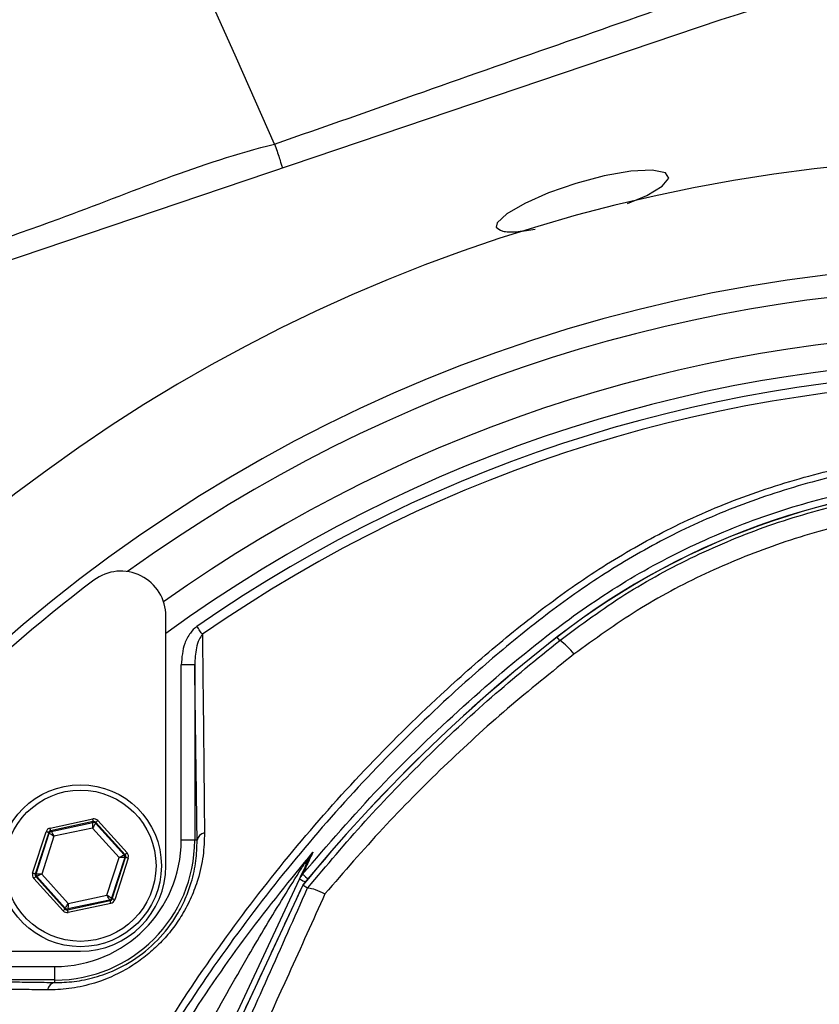
# Model space of a CAD drawing. Extents: x 0 to 10040, y 0 to 6534.
# Drawn here: x 1447 to 1536, y 2944 to 3053 of the extents above; entities that cross this region are included whole.
import ezdxf

# ---------------------------------------------------------------- set-up
doc = ezdxf.new("R2010")
doc.units = 0
doc.header["$LTSCALE"] = 5
doc.header["$MEASUREMENT"] = 0
doc.layers.get('0').update_dxf_attribs({"linetype": 'CONTINUOUS'})

msp = doc.modelspace()

# ---------------------------------------------------------------- linework, layer by layer
at = {"color": 7, "linetype": 'Continuous'}
for p, q in [((1524.62, 3053.45), (1442.25, 3025.58)), ((1462.94, 2959.46), (1462.94, 2987.19)), ((1506.71, 2984.5), (1506.43, 2984.86)), ((1464.64, 2962.29), (1464.64, 2981.79)), ((1466.14, 2981.79), (1464.64, 2981.79)), ((1466.14, 2981.79), (1466.14, 2962.29)), ((1450.07, 2963.65), (1454.8, 2964.66)), ((1454.87, 2964.37), (1450.13, 2963.35)), ((1454.83, 2964.27), (1454.87, 2964.37)), ((1455.37, 2964.48), (1458.62, 2960.88)), ((1448.13, 2958.63), (1449.62, 2963.24)), ((1450.13, 2963.35), (1450.2, 2963.28)), ((1450.2, 2963.28), (1454.83, 2964.27)), ((1454.79, 2963.65), (1450.49, 2962.73)), ((1457.74, 2960.39), (1454.79, 2963.65)), ((1455.15, 2964.27), (1455.12, 2964.18)), ((1455.12, 2964.18), (1458.3, 2960.66)), ((1458.4, 2960.68), (1455.15, 2964.27)), ((1449.91, 2963.15), (1448.42, 2958.54)), ((1448.52, 2958.56), (1449.98, 2963.07)), ((1450.49, 2962.73), (1449.14, 2958.54)), ((1449.98, 2963.07), (1449.91, 2963.15)), ((1466.14, 2962.29), (1464.64, 2962.29)), ((1466.41, 2962.29), (1466.14, 2962.29)), ((1456.39, 2956.2), (1457.74, 2960.39)), ((1458.36, 2960.37), (1456.9, 2955.85)), ((1456.97, 2955.78), (1458.46, 2960.39)), ((1458.75, 2960.3), (1457.26, 2955.69)), ((1458.3, 2960.66), (1458.4, 2960.68)), ((1458.46, 2960.39), (1458.36, 2960.37)), ((1451.51, 2954.45), (1448.26, 2958.05)), ((1448.42, 2958.54), (1448.52, 2958.56)), ((1448.58, 2958.27), (1448.48, 2958.25)), ((1448.48, 2958.25), (1451.73, 2954.65)), ((1451.76, 2954.75), (1448.58, 2958.27)), ((1449.14, 2958.54), (1452.09, 2955.28)), ((1459.1, 2917.92), (1477.78, 2957.98)), ((1478.17, 2957.32), (1459.67, 2917.65)), ((1452.01, 2954.56), (1456.75, 2955.58)), ((1456.68, 2955.65), (1452.05, 2954.66)), ((1452.09, 2955.28), (1456.39, 2956.2)), ((1456.75, 2955.58), (1456.68, 2955.65)), ((1456.9, 2955.85), (1456.97, 2955.78)), ((1451.73, 2954.65), (1451.76, 2954.75)), ((1452.05, 2954.66), (1452.01, 2954.56)), ((1456.81, 2955.28), (1452.08, 2954.27)), ((1425.72, 2949.96), (1453.44, 2949.96)), ((1431.11, 2948.27), (1450.61, 2948.27)), ((1450.61, 2946.77), (1450.61, 2948.27)), ((1450.61, 2946.77), (1431.11, 2946.77)), ((1450.61, 2946.49), (1450.61, 2946.77))]:
    msp.add_line(p, q, dxfattribs=at)
for points in [[(1475.02, 3039.64), (1472.89, 3044.41), (1470.77, 3049.19), (1468.64, 3053.97), (1466.52, 3058.72), (1464.43, 3063.42), (1462.37, 3068.04), (1460.35, 3072.57), (1458.39, 3076.98), (1456.49, 3081.25), (1454.66, 3085.36), (1452.91, 3089.29), (1451.25, 3093.02), (1449.69, 3096.53), (1448.23, 3099.8), (1446.88, 3102.83), (1445.66, 3105.59), (1444.55, 3108.06), (1443.58, 3110.25), (1442.74, 3112.14), (1442.04, 3113.71), (1441.48, 3114.96), (1441.07, 3115.89), (1440.8, 3116.49)], [(1514.26, 3033.02), (1516.39, 3033.93), (1518.11, 3034.95), (1518.84, 3035.83), (1518.47, 3036.45), (1517, 3036.74), (1514.62, 3036.61), (1511.66, 3036.09), (1508.5, 3035.25), (1505.46, 3034.2), (1502.82, 3033.04), (1500.84, 3031.89), (1499.77, 3030.9), (1499.65, 3030.41), (1499.65, 3030.41)], [(1467, 2985.17), (1466.93, 2985.26), (1466.87, 2985.35), (1466.79, 2985.46), (1466.72, 2985.57), (1466.64, 2985.68), (1466.56, 2985.8), (1466.47, 2985.92), (1466.39, 2986.04)], [(1454.87, 2964.37), (1454.86, 2964.37), (1454.86, 2964.39), (1454.86, 2964.42), (1454.85, 2964.45), (1454.84, 2964.5), (1454.83, 2964.55), (1454.82, 2964.6), (1454.8, 2964.66)], [(1455.15, 2964.27), (1455.16, 2964.28), (1455.17, 2964.29), (1455.19, 2964.31), (1455.22, 2964.34), (1455.25, 2964.37), (1455.29, 2964.4), (1455.33, 2964.44), (1455.37, 2964.48)], [(1449.91, 2963.15), (1449.9, 2963.15), (1449.88, 2963.16), (1449.86, 2963.17), (1449.82, 2963.18), (1449.78, 2963.19), (1449.73, 2963.21), (1449.68, 2963.23), (1449.62, 2963.24)], [(1450.13, 2963.35), (1450.13, 2963.36), (1450.12, 2963.38), (1450.12, 2963.4), (1450.11, 2963.44), (1450.1, 2963.48), (1450.09, 2963.53), (1450.08, 2963.59), (1450.07, 2963.65)], [(1450.2, 2963.28), (1450.21, 2963.26), (1450.22, 2963.23), (1450.25, 2963.18), (1450.29, 2963.11), (1450.33, 2963.03), (1450.38, 2962.93), (1450.44, 2962.83), (1450.49, 2962.73)], [(1454.79, 2963.65), (1454.8, 2963.77), (1454.81, 2963.88), (1454.81, 2963.99), (1454.82, 2964.08), (1454.83, 2964.16), (1454.83, 2964.22), (1454.83, 2964.26), (1454.83, 2964.27)], [(1455.12, 2964.18), (1455.11, 2964.17), (1455.09, 2964.13), (1455.06, 2964.08), (1455.02, 2964.02), (1454.97, 2963.94), (1454.92, 2963.85), (1454.85, 2963.75), (1454.79, 2963.65)], [(1450.49, 2962.73), (1450.39, 2962.79), (1450.3, 2962.86), (1450.21, 2962.92), (1450.13, 2962.97), (1450.07, 2963.01), (1450.02, 2963.05), (1449.99, 2963.07), (1449.98, 2963.07)], [(1457.74, 2960.39), (1457.84, 2960.44), (1457.95, 2960.49), (1458.05, 2960.54), (1458.13, 2960.58), (1458.2, 2960.61), (1458.25, 2960.64), (1458.29, 2960.65), (1458.3, 2960.66)], [(1458.36, 2960.37), (1458.35, 2960.37), (1458.31, 2960.37), (1458.25, 2960.37), (1458.17, 2960.37), (1458.08, 2960.37), (1457.97, 2960.38), (1457.86, 2960.38), (1457.74, 2960.39)], [(1458.4, 2960.68), (1458.4, 2960.69), (1458.42, 2960.7), (1458.44, 2960.72), (1458.47, 2960.74), (1458.5, 2960.77), (1458.54, 2960.81), (1458.58, 2960.84), (1458.62, 2960.88)], [(1458.75, 2960.3), (1458.69, 2960.31), (1458.64, 2960.33), (1458.59, 2960.35), (1458.55, 2960.36), (1458.51, 2960.37), (1458.48, 2960.38), (1458.47, 2960.39), (1458.46, 2960.39)], [(1448.42, 2958.54), (1448.41, 2958.54), (1448.39, 2958.55), (1448.37, 2958.56), (1448.33, 2958.57), (1448.29, 2958.58), (1448.24, 2958.6), (1448.19, 2958.62), (1448.13, 2958.63)], [(1448.26, 2958.05), (1448.3, 2958.09), (1448.34, 2958.12), (1448.38, 2958.16), (1448.41, 2958.19), (1448.44, 2958.21), (1448.46, 2958.23), (1448.48, 2958.24), (1448.48, 2958.25)], [(1448.52, 2958.56), (1448.53, 2958.56), (1448.57, 2958.56), (1448.63, 2958.56), (1448.71, 2958.56), (1448.8, 2958.55), (1448.91, 2958.55), (1449.02, 2958.55), (1449.14, 2958.54)], [(1449.14, 2958.54), (1449.03, 2958.49), (1448.93, 2958.44), (1448.83, 2958.39), (1448.75, 2958.35), (1448.68, 2958.32), (1448.63, 2958.29), (1448.59, 2958.28), (1448.58, 2958.27)], [(1477.78, 2957.98), (1477.81, 2957.97), (1477.88, 2957.93), (1478, 2957.88), (1478.17, 2957.8), (1478.37, 2957.7), (1478.45, 2957.67)], [(1478.12, 2958.52), (1478.15, 2958.49), (1478.22, 2958.44), (1478.33, 2958.35), (1478.47, 2958.23), (1478.65, 2958.08), (1478.73, 2958.01)], [(1456.39, 2956.2), (1456.49, 2956.14), (1456.58, 2956.07), (1456.67, 2956.01), (1456.75, 2955.96), (1456.81, 2955.92), (1456.86, 2955.88), (1456.89, 2955.86), (1456.9, 2955.85)], [(1456.68, 2955.65), (1456.67, 2955.67), (1456.66, 2955.7), (1456.63, 2955.75), (1456.59, 2955.82), (1456.55, 2955.9), (1456.5, 2956), (1456.44, 2956.1), (1456.39, 2956.2)], [(1456.81, 2955.28), (1456.8, 2955.34), (1456.79, 2955.39), (1456.78, 2955.45), (1456.77, 2955.49), (1456.76, 2955.53), (1456.76, 2955.55), (1456.75, 2955.57), (1456.75, 2955.58)], [(1457.26, 2955.69), (1457.2, 2955.7), (1457.15, 2955.72), (1457.1, 2955.74), (1457.06, 2955.75), (1457.02, 2955.76), (1457, 2955.77), (1456.98, 2955.78), (1456.97, 2955.78)], [(1451.51, 2954.45), (1451.55, 2954.49), (1451.59, 2954.53), (1451.63, 2954.56), (1451.66, 2954.59), (1451.69, 2954.62), (1451.71, 2954.64), (1451.72, 2954.65), (1451.73, 2954.65)], [(1451.76, 2954.75), (1451.77, 2954.76), (1451.79, 2954.8), (1451.82, 2954.84), (1451.86, 2954.91), (1451.91, 2954.99), (1451.96, 2955.08), (1452.03, 2955.18), (1452.09, 2955.28)], [(1452.08, 2954.27), (1452.06, 2954.33), (1452.05, 2954.38), (1452.04, 2954.43), (1452.03, 2954.47), (1452.02, 2954.51), (1452.02, 2954.54), (1452.02, 2954.56), (1452.01, 2954.56)], [(1452.09, 2955.28), (1452.08, 2955.16), (1452.07, 2955.05), (1452.06, 2954.94), (1452.06, 2954.85), (1452.05, 2954.77), (1452.05, 2954.71), (1452.05, 2954.67), (1452.05, 2954.66)]]:
    msp.add_lwpolyline(points, dxfattribs=at)
for radius in [9, 8.4]:
    msp.add_circle((1453.44, 2959.46), radius, dxfattribs=at)
for centre, radius, start, end in [((1556.68, 2856.23), 181.93, 273.1509, 180), ((1556.68, 2856.23), 170.06, 273.3712, 180), ((1556.68, 2856.23), 167.56, 54.2027, 125.7973), ((1556.68, 2856.23), 162.5, 54.658, 125.342), ((1556.68, 2856.23), 159.5, 54.0063, 125.9937), ((1556.68, 2856.23), 158.12, 55.1797, 124.8203), ((1556.68, 2856.23), 157.06, 55.1797, 124.8203), ((1556.68, 2920.23), 81.88, 52.1364, 127.8636), ((1556.68, 2920.23), 81.87, 52.1364, 127.8636), ((1457.94, 2987.19), 5, 0, 127.0632), ((1557.38, 2855.52), 170, 127.0632, 142.9368), ((1614.99, 2845.23), 176.88, 127.8636, 140.6734), ((1614.99, 2845.23), 176.87, 127.8636, 140.6741), ((1502.57, 2978.65), 7.17, 36.9983, 54.7416), ((1450.26, 2962.98), 0.3, 102.1078, 162.0871), ((1454.9, 2963.98), 0.3, 42.1102, 102.083), ((1450.61, 2962.29), 14.03, 270, 0), ((1450.61, 2962.29), 15.53, 270, 0), ((1467.41, 2962.11), 1.02, 100.1983, 169.4052), ((1458.08, 2960.46), 0.3, 342.1053, 42.0888), ((1477.64, 2960.83), 1.34, 302.6662, 334.4943), ((1453.44, 2959.46), 9.5, 270, 0), ((1448.8, 2958.47), 0.3, 162.1095, 222.0846), ((1480.03, 2956.93), 2.48, 140.2698, 154.9987), ((1456.62, 2955.95), 0.3, 282.1073, 342.0857), ((1451.98, 2954.95), 0.3, 222.1059, 282.0882), ((1450.8, 2945.5), 1.02, 100.5948, 169.8017)]:
    msp.add_arc(centre, radius, start, end, dxfattribs=at)
for centre, major_axis, ratio, start_param, end_param in [((1454.93, 2964.07), (-0.184, -0.571), 0.999797, 2.618082, 3.665103), ((1454.93, 2964.07), (0.092, 0.286), 0.999391, 5.759674, 6.806696), ((1450.19, 2963.06), (0.402, -0.445), 0.999797, 2.618082, 3.665103), ((1450.19, 2963.06), (-0.201, 0.223), 0.999391, 5.759674, 6.806696), ((1458.18, 2960.48), (0.294, 0.063), 0.999391, 5.759674, 6.806696), ((1458.18, 2960.48), (-0.587, -0.126), 0.999797, 2.618082, 3.665103), ((1448.7, 2958.45), (0.587, 0.126), 0.999797, 2.618082, 3.665103), ((1448.7, 2958.45), (0.294, 0.063), 0.999391, 2.618082, 3.665103), ((1456.69, 2955.87), (-0.201, 0.223), 0.999391, 2.618082, 3.665103), ((1456.69, 2955.87), (-0.402, 0.445), 0.999797, 2.618082, 3.665103), ((1451.95, 2954.86), (0.092, 0.286), 0.999391, 2.618082, 3.665103), ((1451.95, 2954.86), (0.184, 0.571), 0.999797, 2.618082, 3.665103)]:
    msp.add_ellipse(centre, major_axis=major_axis, ratio=ratio, start_param=start_param, end_param=end_param, dxfattribs=at)
for points, knots in [([(1588.73, 3053.45), (1586.08, 3054.28), (1580.79, 3055.93), (1572.55, 3057.57), (1564.13, 3058.57), (1555.83, 3058.83), (1547.79, 3058.43), (1540, 3057.43), (1532.24, 3055.83), (1527.16, 3054.24), (1524.62, 3053.45)], [0, 0, 0, 0, 0.127389, 0.254777, 0.385867, 0.516956, 0.636209, 0.755461, 0.877731, 1, 1, 1, 1]), ([(1475.02, 3039.64), (1475.02, 3039.64), (1480.56, 3041.54), (1491.36, 3045.39), (1507.49, 3051.02), (1518.07, 3054.72), (1523.36, 3056.58)], [0, 0, 0, 0, 0.000005, 0.342534, 0.671153, 1, 1, 1, 1]), ([(1426.56, 3022.79), (1428.13, 3023.34), (1430.57, 3024.19), (1438.74, 3027.05), (1453.39, 3031.87), (1466.82, 3037.59), (1475.02, 3039.64), (1475.02, 3039.64)], [0, 0, 0, 0, 0.0974268, 0.1512812, 0.5060513, 0.9999988, 1, 1, 1, 1]), ([(1475.02, 3039.64), (1475.11, 3039.37), (1475.29, 3038.83), (1475.54, 3038.08), (1475.74, 3037.47), (1475.87, 3037.07), (1475.9, 3036.96), (1475.89, 3036.96), (1475.89, 3036.96)], [0, 0, 0, 0, 0.198728, 0.397459, 0.596196, 0.794951, 0.985977, 1, 1, 1, 1]), ([(1499.65, 3030.41), (1499.82, 3030.24), (1500.16, 3029.89), (1501.76, 3029.83), (1503.32, 3030.07), (1503.98, 3030.18)], [0, 0, 0, 0, 0.3666389, 0.7334567, 1, 1, 1, 1]), ([(1459.42, 2763.95), (1457.61, 2766.52), (1453.98, 2771.67), (1449.17, 2780.15), (1444.91, 2789.26), (1441.37, 2798.99), (1438.63, 2808.98), (1436.58, 2820.25), (1435.33, 2832.81), (1434.94, 2846.62), (1435.6, 2860.47), (1437.23, 2873.65), (1439.71, 2886.09), (1442.85, 2897.78), (1446.75, 2909.23), (1451.36, 2920.36), (1456.7, 2931.17), (1462.78, 2941.6), (1469.56, 2951.64), (1476.96, 2961.17), (1484.91, 2970.16), (1492.52, 2977.66), (1499.55, 2983.9), (1505.93, 2988.98), (1512.71, 2993.59), (1520.07, 2997.62), (1528.04, 3000.92), (1536.48, 3003.45), (1545.19, 3005.12), (1554.04, 3005.84), (1562.93, 3005.66), (1571.14, 3004.63), (1578.6, 3002.96), (1585.3, 3000.87), (1592.01, 2998.17), (1598.6, 2994.77), (1605.01, 2990.67), (1611.06, 2986.13), (1618.35, 2979.98), (1626.73, 2971.99), (1635.89, 2961.86), (1644.3, 2951.02), (1651.87, 2939.6), (1658.52, 2927.65), (1664.26, 2915.25), (1669.08, 2902.42), (1672.81, 2889.68), (1675.5, 2877.14), (1677.28, 2864.89), (1678.24, 2852.57), (1678.34, 2840.92), (1677.79, 2830.02), (1676.69, 2819.87), (1674.91, 2809.83), (1672.34, 2800), (1668.92, 2790.43), (1664.71, 2781.18), (1659.75, 2772.3), (1655.95, 2766.67), (1653.94, 2763.95), (1653.93, 2763.95)], [0, 0, 0, 0, 0.015332, 0.030665, 0.047482, 0.064359, 0.08124, 0.098061, 0.120381, 0.142779, 0.165173, 0.187488, 0.20692, 0.226431, 0.245971, 0.265487, 0.284925, 0.304718, 0.324581, 0.344473, 0.364345, 0.384147, 0.397765, 0.411419, 0.425032, 0.438592, 0.452869, 0.467188, 0.481462, 0.495739, 0.510063, 0.524341, 0.535725, 0.547132, 0.558517, 0.571078, 0.583684, 0.596324, 0.60893, 0.631492, 0.65412, 0.676743, 0.699297, 0.721397, 0.743571, 0.765741, 0.787834, 0.807727, 0.827678, 0.847629, 0.867524, 0.884122, 0.900759, 0.917379, 0.933954, 0.950432, 0.966967, 0.983501, 0.999978, 1, 1, 1, 1]), ([(1652.35, 2763.07), (1652.64, 2763.46), (1654.95, 2766.53), (1658.99, 2772.51), (1663.94, 2781.31), (1668.13, 2790.49), (1671.55, 2799.99), (1674.13, 2809.77), (1675.92, 2819.77), (1677.03, 2829.89), (1677.59, 2840.78), (1677.51, 2852.41), (1676.56, 2864.75), (1674.79, 2877.01), (1672.09, 2889.55), (1668.35, 2902.29), (1663.51, 2915.12), (1657.75, 2927.51), (1651.07, 2939.45), (1643.49, 2950.84), (1635.05, 2961.64), (1625.88, 2971.73), (1617.5, 2979.67), (1610.25, 2985.76), (1604.26, 2990.22), (1597.93, 2994.26), (1591.43, 2997.6), (1584.82, 3000.24), (1578.23, 3002.29), (1570.89, 3003.92), (1562.82, 3004.93), (1554.09, 3005.11), (1545.38, 3004.4), (1536.83, 3002.77), (1528.52, 3000.29), (1520.67, 2997.06), (1513.4, 2993.1), (1506.69, 2988.56), (1500.37, 2983.55), (1493.37, 2977.37), (1485.76, 2969.91), (1477.79, 2960.96), (1470.37, 2951.45), (1463.58, 2941.44), (1457.48, 2931.03), (1452.12, 2920.23), (1447.49, 2909.1), (1443.58, 2897.65), (1440.43, 2885.96), (1437.95, 2873.51), (1436.32, 2860.33), (1435.68, 2846.47), (1436.08, 2832.65), (1437.35, 2820.12), (1439.42, 2808.9), (1442.16, 2798.99), (1445.7, 2789.33), (1450.05, 2780.08), (1455.09, 2771.26), (1459.04, 2765.8), (1461.01, 2763.07)], [0, 0, 0, 0, 0.002364, 0.01872, 0.035134, 0.051548, 0.067905, 0.084427, 0.100995, 0.11758, 0.134126, 0.154031, 0.173994, 0.193955, 0.213858, 0.235956, 0.25813, 0.280309, 0.302413, 0.32494, 0.347536, 0.370138, 0.392672, 0.405128, 0.417616, 0.430072, 0.442482, 0.453674, 0.464888, 0.476079, 0.490111, 0.504189, 0.518221, 0.532252, 0.546328, 0.560362, 0.573781, 0.587252, 0.600764, 0.61424, 0.634021, 0.653874, 0.673746, 0.693589, 0.713363, 0.732807, 0.752331, 0.771879, 0.791398, 0.810838, 0.833158, 0.85556, 0.877965, 0.900292, 0.916997, 0.933762, 0.950522, 0.967223, 0.983612, 1, 1, 1, 1]), ([(1478.12, 2958.52), (1480.94, 2961.78), (1486.58, 2968.31), (1495.93, 2977.27), (1504.85, 2984.88), (1513.48, 2990.92), (1521.7, 2995.31), (1530.34, 2998.78), (1539.33, 3001.22), (1548.52, 3002.66), (1557.83, 3003.07), (1567.11, 3002.4), (1576.27, 3000.71), (1585.18, 2998.02), (1593.7, 2994.3), (1601.75, 2989.66), (1608.91, 2984.44), (1616.95, 2977.66), (1625.86, 2969.32), (1632.11, 2962.12), (1635.23, 2958.52)], [0, 0, 0, 0, 0.069193, 0.138478, 0.207671, 0.25738, 0.307247, 0.356956, 0.406635, 0.456472, 0.506151, 0.55583, 0.605667, 0.655346, 0.704914, 0.754654, 0.804276, 0.847007, 0.923503, 1, 1, 1, 1]), ([(1506.71, 2984.5), (1509.09, 2986.25), (1513.85, 2989.76), (1521.69, 2993.99), (1529.96, 2997.43), (1538.65, 2999.91), (1547.62, 3001.43), (1556.67, 3001.94), (1565.68, 3001.43), (1574.54, 2999.94), (1583.2, 2997.5), (1591.5, 2994.07), (1599.43, 2989.81), (1604.24, 2986.27), (1606.65, 2984.5)], [0, 0, 0, 0, 0.082383, 0.16503, 0.247422, 0.33162, 0.416088, 0.500289, 0.583462, 0.666893, 0.750064, 0.833292, 0.916782, 1, 1, 1, 1]), ([(1545.47, 2998.53), (1543.39, 2998.22), (1538.41, 2997.49), (1530.83, 2995.27), (1522.81, 2992.02), (1515.23, 2987.98), (1510.6, 2984.63), (1508.29, 2982.96)], [0, 0, 0, 0, 0.154459, 0.369674, 0.579586, 0.790127, 1, 1, 1, 1]), ([(1466.39, 2986.04), (1466.38, 2986.03), (1466.1, 2985.83), (1465.55, 2985.26), (1464.81, 2983.84), (1464.71, 2982.6), (1464.64, 2981.79)], [0, 0, 0, 0, 0.006934, 0.217445, 0.494656, 1, 1, 1, 1]), ([(1467, 2985.17), (1466.87, 2984.98), (1466.55, 2984.52), (1466.22, 2983.37), (1466.17, 2982.42), (1466.14, 2981.79)], [0, 0, 0, 0, 0.1902315, 0.464172, 1, 1, 1, 1]), ([(1467, 2985.17), (1467, 2984.39), (1467.05, 2980.54), (1467.13, 2973.23), (1467.19, 2966.59), (1467.23, 2963.11)], [0, 0, 0, 0, 0.106089, 0.530457, 1, 1, 1, 1]), ([(1478.7, 2956.99), (1480.8, 2959.49), (1485, 2964.47), (1491.85, 2971.52), (1499.04, 2978.26), (1504.15, 2982.42), (1506.71, 2984.5)], [0, 0, 0, 0, 0.2484233, 0.4968452, 0.7484238, 1, 1, 1, 1]), ([(1508.29, 2982.96), (1505.81, 2980.97), (1500.84, 2977), (1493.76, 2970.51), (1486.95, 2963.66), (1482.73, 2958.78), (1480.62, 2956.34)], [0, 0, 0, 0, 0.248456, 0.496915, 0.748457, 1, 1, 1, 1]), ([(1467.23, 2963.11), (1467.2, 2962.27), (1467.15, 2960.59), (1466.61, 2958.17), (1465.8, 2955.96), (1464.83, 2954.09), (1463.66, 2952.39), (1462.36, 2950.88), (1460.88, 2949.54), (1458.78, 2948.01), (1456.23, 2946.75), (1453.41, 2945.96), (1451.35, 2945.69), (1450.17, 2945.68), (1449.8, 2945.68)], [0, 0, 0, 0, 0.103577, 0.207003, 0.284033, 0.360973, 0.426684, 0.492361, 0.558144, 0.623953, 0.753511, 0.853428, 0.953504, 1, 1, 1, 1]), ([(1450.61, 2946.49), (1450.95, 2946.5), (1452.01, 2946.5), (1453.88, 2946.73), (1456.44, 2947.44), (1459.27, 2948.81), (1462.11, 2951.1), (1464.01, 2953.6), (1465.14, 2955.8), (1465.88, 2957.82), (1466.35, 2960.02), (1466.39, 2961.53), (1466.41, 2962.29)], [0, 0, 0, 0, 0.047504, 0.148734, 0.24978, 0.378576, 0.507477, 0.636297, 0.713015, 0.789845, 0.894838, 1, 1, 1, 1]), ([(1443.1, 2801.64), (1442.24, 2804.68), (1440.52, 2810.76), (1438.67, 2821.28), (1437.4, 2833.1), (1436.95, 2846.2), (1437.45, 2859.32), (1438.9, 2872.35), (1441.27, 2885.02), (1444.51, 2897.27), (1448.53, 2909.09), (1453.37, 2920.62), (1458.96, 2931.69), (1465.18, 2942.1), (1471.88, 2951.89), (1476.81, 2957.93), (1479.27, 2960.95)], [0, 0, 0, 0, 0.055772, 0.111555, 0.188553, 0.265855, 0.34326, 0.420562, 0.497559, 0.570907, 0.644431, 0.717954, 0.7913, 0.863062, 0.931531, 1, 1, 1, 1]), ([(1477.78, 2957.98), (1477.94, 2958.32), (1478.3, 2959.08), (1478.64, 2959.83), (1478.84, 2960.24), (1478.85, 2960.26)], [0, 0, 0, 0, 0.445359, 0.973719, 1, 1, 1, 1]), ([(1479.27, 2960.95), (1479.05, 2960.49), (1478.68, 2959.69), (1478.29, 2958.87), (1478.12, 2958.52)], [0, 0, 0, 0, 0.578485, 1, 1, 1, 1]), ([(1478.36, 2959.71), (1478.65, 2960.13), (1478.94, 2960.55), (1479.27, 2960.94), (1479.27, 2960.95)], [0, 0, 0, 0, 0.991995, 1, 1, 1, 1]), ([(1479.27, 2960.95), (1479.27, 2960.95), (1479.1, 2960.73), (1478.97, 2960.49), (1478.85, 2960.26)], [0, 0, 0, 0, 0.007981, 1, 1, 1, 1]), ([(1467.32, 2941.02), (1468.91, 2943.86), (1471.76, 2948.94), (1475.38, 2954.95), (1477.5, 2958.36), (1478.24, 2959.52), (1478.36, 2959.71)], [0, 0, 0, 0, 0.443205, 0.7921, 0.966432, 1, 1, 1, 1]), ([(1460.73, 2917.16), (1462.25, 2920.49), (1465.31, 2927.15), (1469.82, 2937.12), (1474.29, 2947.09), (1477.22, 2953.69), (1478.68, 2956.99)], [0, 0, 0, 0, 0.249034, 0.498075, 0.749035, 1, 1, 1, 1]), ([(1478.7, 2956.99), (1478.87, 2956.99), (1479.18, 2956.98), (1480.02, 2956.62), (1480.51, 2956.39), (1480.61, 2956.34), (1480.62, 2956.34)], [0, 0, 0, 0, 0.484753, 0.896845, 0.993982, 1, 1, 1, 1]), ([(1480.62, 2956.34), (1479.28, 2953.37), (1475.65, 2945.33), (1469.58, 2932.08), (1464.77, 2921.78), (1462.36, 2916.62)], [0, 0, 0, 0, 0.226346, 0.6123, 1, 1, 1, 1]), ([(1449.8, 2945.68), (1449.01, 2945.68), (1445.06, 2945.72), (1437.67, 2945.8), (1431.16, 2945.87), (1427.74, 2945.91)], [0, 0, 0, 0, 0.1060893, 0.5304611, 1, 1, 1, 1])]:
    msp.add_open_spline(points, degree=3, knots=knots, dxfattribs=at)
for points in [[(1475.02, 3039.64), (1475.02, 3039.64)], [(1466.41, 2962.29), (1466.14, 2981.79)], [(1478.16, 2957.32), (1459.66, 2917.66)], [(1478.17, 2957.32), (1478.18, 2957.31)], [(1478.17, 2957.32), (1478.68, 2956.99)], [(1478.68, 2956.99), (1478.7, 2956.99)], [(1431.11, 2946.77), (1450.61, 2946.49)]]:
    msp.add_open_spline(points, degree=1, dxfattribs=at)

doc.saveas('drawing.dxf')
